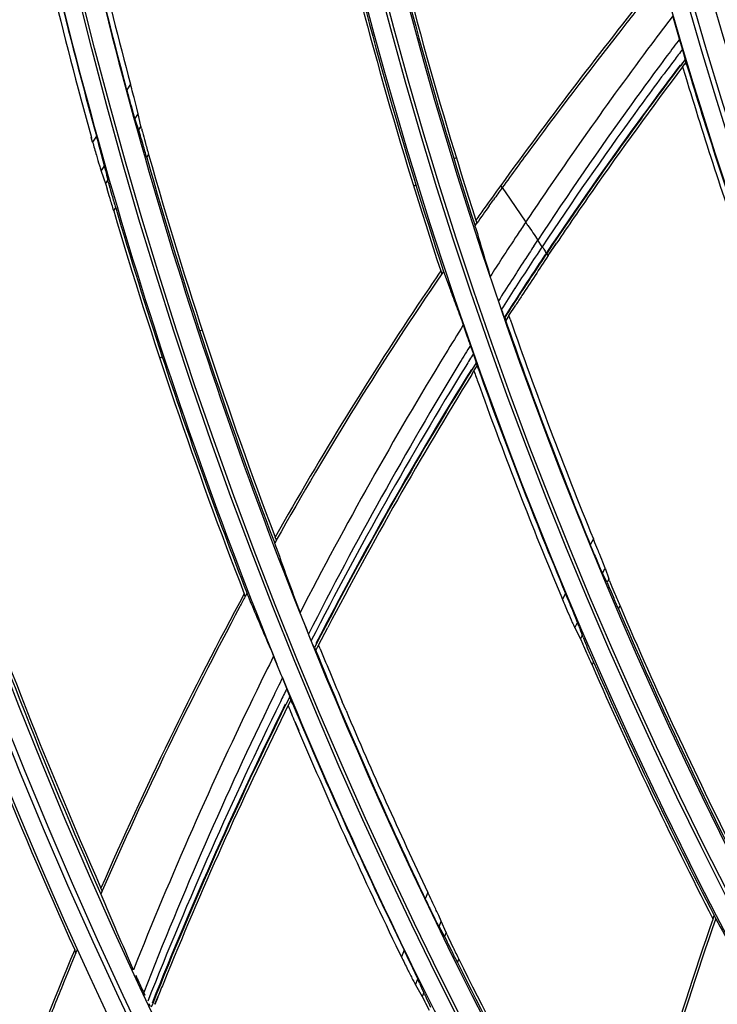
# Model space of a CAD drawing. Units: inches. Extents: x -3821 to -113, y -721 to 1863.
# Drawn here: x -1617 to -1589, y 354 to 393 of the extents above; entities that cross this region are included whole.
import ezdxf

# ---------------------------------------------------------------- set-up
doc = ezdxf.new("R2010")
doc.units = ezdxf.units.IN
doc.header["$LTSCALE"] = 0.64311
doc.header["$MEASUREMENT"] = 0
doc.header["$PDMODE"] = 3
doc.header["$PDSIZE"] = 0.3125
doc.layers.get('0').update_dxf_attribs({"linetype": 'CONTINUOUS'})
doc.layers.get('Defpoints').update_dxf_attribs({"linetype": 'CONTINUOUS'})
doc.layers.add('GREY', color=7, linetype='CONTINUOUS')
doc.layers.add('MZ-529-GS_DXF_CONTINUOUS_LINE', color=7, linetype='CONTINUOUS')
doc.styles.add('HZ', font='txt', dxfattribs={"width": 0.67, "height": 3.5})
doc.dimstyles.new('1-4', dxfattribs={"dimtxt": 10, "dimasz": 1.5, "dimexe": 0.1, "dimexo": 0, "dimgap": 0.66, "dimtad": 1, "dimdec": 0, "dimdsep": 46, "dimtxsty": 'HZ', "dimcen": 0, "dimclrd": 3, "dimclre": 3, "dimclrt": 3, "dimazin": 2, "dimtfac": 1, "dimtdec": 0, "dimtmove": 0, "dimatfit": 3, "dimfxl": 1, "dimlwd": 5, "dimlwe": 5, "dimarcsym": 0})

# ---------------------------------------------------------------- blocks, each defined once
blk = doc.blocks.new('*D3')
at = {"color": 3, "lineweight": 5, "transparency": 16777216}
for p, q in [((-1747.596, 739.557), (-1747.596, 855.134)), ((-830.848, 268.455), (-830.848, 855.134)), ((-1746.096, 855.034), (-832.348, 855.034))]:
    blk.add_line(p, q, dxfattribs=at)
at = {"color": 3, "transparency": 16777216}
for points in [[(-1746.096, 855.284), (-1746.096, 854.784), (-1747.596, 855.034)], [(-832.348, 854.784), (-832.348, 855.284), (-830.848, 855.034)]]:
    blk.add_solid(points, dxfattribs=at)
at = {"layer": 'Defpoints', "color": 0, "transparency": 16777216}
for p in [(-830.848, 855.034), (-1747.596, 739.557), (-830.848, 268.455)]:
    blk.add_point(p, dxfattribs=at)
at = {"color": 3, "transparency": 16777216, "insert": (-1289.222, 880.702), "char_height": 3.5, "attachment_point": 5, "style": 'HZ'}
blk.add_mtext('{\\H14.29x;917}', dxfattribs=at)

msp = doc.modelspace()

# ---------------------------------------------------------------- linework, layer by layer
at = {"color": 9, "linetype": 'Continuous'}
for p, q in [((-1599.519, 387.477), (-1599.549, 387.458)), ((-1599.578, 387.438), (-1599.607, 387.418)), ((-1599.549, 387.458), (-1599.578, 387.438))]:
    msp.add_line(p, q, dxfattribs=at)
at = {"color": 7, "linetype": 'Continuous'}
for radius in [273.438, 272.257, 254.341, 252.436]:
    msp.add_circle((-1428.976, 439.615), radius, dxfattribs=at)
at = {"layer": 'GREY', "color": 9, "linetype": 'Continuous'}
for p, q in [((-1590.442, 391.114), (-1590.306, 391.293)), ((-1612.58, 390.418), (-1612.733, 390.188)), ((-1612.403, 389.022), (-1612.269, 389.225)), ((-1612.161, 388.733), (-1612.255, 388.591)), ((-1613.944, 388.343), (-1614.099, 388.102)), ((-1611.931, 387.485), (-1611.855, 387.6)), ((-1613.757, 386.935), (-1613.621, 387.148)), ((-1613.492, 386.585), (-1613.585, 386.443)), ((-1601.138, 386.382), (-1601.225, 386.323)), ((-1597.675, 386.274), (-1597.735, 386.362)), ((-1597.675, 386.274), (-1597.36, 385.807)), ((-1597.36, 385.807), (-1596.736, 384.887)), ((-1613.253, 385.348), (-1613.178, 385.464)), ((-1598.732, 384.967), (-1598.693, 384.848)), ((-1596.409, 383.929), (-1596.251, 384.17)), ((-1596.074, 383.908), (-1596.251, 384.17)), ((-1595.831, 383.549), (-1595.891, 383.638)), ((-1600.139, 382.934), (-1600.1, 382.815)), ((-1597.409, 381.144), (-1597.536, 380.946)), ((-1609.71, 380.58), (-1609.801, 380.518)), ((-1611.317, 379.492), (-1611.407, 379.432)), ((-1598.724, 379.296), (-1598.722, 379.257)), ((-1598.809, 378.927), (-1598.679, 379.137)), ((-1606.733, 372.143), (-1606.779, 372.264)), ((-1594.023, 372.197), (-1594.144, 371.963)), ((-1593.66, 370.825), (-1593.555, 371.03)), ((-1593.399, 370.594), (-1593.474, 370.447)), ((-1607.977, 369.889), (-1608.02, 370)), ((-1595.138, 370.016), (-1595.261, 369.77)), ((-1593.014, 369.393), (-1592.954, 369.511)), ((-1594.766, 368.634), (-1594.659, 368.851)), ((-1594.468, 368.332), (-1594.541, 368.186)), ((-1605.15, 367.72), (-1605.036, 367.943)), ((-1594.075, 367.146), (-1594.017, 367.263)), ((-1606.202, 365.921), (-1606.196, 365.873)), ((-1606.262, 365.516), (-1606.145, 365.751)), ((-1613.716, 358.089), (-1613.766, 358.203)), ((-1600.659, 358.031), (-1600.766, 357.776)), ((-1589.227, 356.976), (-1589.181, 357.107)), ((-1600.211, 356.651), (-1600.118, 356.876)), ((-1599.925, 356.418), (-1599.992, 356.259)), ((-1614.767, 355.615), (-1614.819, 355.729)), ((-1601.612, 355.718), (-1601.719, 355.45)), ((-1599.468, 355.22), (-1599.415, 355.35)), ((-1601.154, 354.327), (-1601.06, 354.564)), ((-1600.825, 354.021), (-1600.889, 353.863))]:
    msp.add_line(p, q, dxfattribs=at)
for radius in [271.087, 250.893, 250.199, 249.935, 249.241, 239.086, 238.392, 238.208, 237.514, 227.289, 226.595, 226.361, 225.667, 214.69, 214.591, 213.842, 203.044, 202.851, 202.101, 191.177, 191.057, 179.383, 179.257, 167.635, 167.441]:
    msp.add_circle((-1428.976, 439.615), radius, dxfattribs=at)
for centre, radius, start, end in [((-1428.976, 439.615), 215.44, 332.76135, 332.25847), ((-1428.976, 439.615), 168.385, 184.84239, 217.12753), ((-1428.976, 439.615), 178.507, 187.57023, 220.02823), ((-1428.976, 439.615), 180.132, 188.10142, 220.39004), ((-1428.976, 439.616), 191.927, 191.56544, 202.17507), ((-1428.976, 439.616), 190.307, 191.65323, 202.53242), ((-1461.328, 294.481), 162.817, 142.69695, 143.18849), ((-1464.494, 297.297), 157.816, 143.01994, 143.31933), ((-1463.079, 295.771), 160.642, 143.18285, 146.30692), ((-1465.646, 297.184), 156.626, 142.82636, 143.0335), ((-1463.657, 296.676), 158.859, 143.31997, 144.2026), ((-1465.052, 296.739), 157.368, 143.03409, 143.99897), ((-1465.719, 296.535), 156.646, 142.82675, 143.86862), ((-1461.336, 295.017), 161.711, 144.20697, 146.54307), ((-1463.538, 295.648), 159.235, 144.00145, 146.33914), ((-1464.329, 295.527), 158.364, 143.87068, 146.1856), ((-1463.497, 296.077), 160.124, 146.31493, 146.53494), ((-1463.196, 295.879), 160.485, 146.53501, 146.93229), ((-1461.201, 294.912), 161.881, 146.64032, 146.87934), ((-1462.63, 295.035), 160.329, 146.33655, 146.69322), ((-1463.553, 295), 159.301, 146.18334, 146.5525), ((-1462.838, 295.645), 160.912, 146.93225, 147.24061), ((-1460.223, 294.275), 163.048, 146.87988, 147.56116), ((-1462.483, 294.938), 160.505, 146.69323, 147.04984), ((-1463.429, 294.918), 159.45, 146.55251, 146.92158), ((-1462.319, 294.832), 160.701, 147.04985, 147.40637), ((-1463.283, 294.823), 159.624, 146.92159, 147.29061), ((-1463.732, 296.27), 159.693, 148.05259, 148.54014), ((-1462.952, 295.805), 160.601, 148.54389, 152.79175), ((-1463.036, 296.061), 159.717, 148.31433, 148.60526), ((-1462.325, 294.83), 160.697, 148.1536, 148.36141), ((-1462.806, 295.926), 159.985, 148.6068, 153.07038), ((-1461.482, 294.326), 161.679, 148.36593, 152.84165), ((-1462.684, 294.46), 160.324, 148.18051, 152.6965), ((-1462.923, 295.773), 160.803, 153.50894, 154.05664), ((-1458.096, 293.66), 165.364, 153.80972, 154.1311), ((-1428.976, 439.616), 191.927, 202.33892, 212.00896), ((-1460.141, 293.628), 163.191, 153.597, 153.80528), ((-1457.444, 293.181), 166.864, 154.07926, 158.28367), ((-1457.89, 293.564), 165.592, 154.13221, 158.58715), ((-1458.474, 292.83), 165.039, 153.81234, 158.36564), ((-1459.766, 293.008), 163.584, 153.66767, 158.26137)]:
    msp.add_arc(centre, radius, start, end, dxfattribs=at)
for points, knots in [([(-1596.736, 384.887), (-1596.711, 384.841), (-1596.541, 384.607), (-1596.371, 384.374), (-1596.251, 384.17)], [0, 0, 0, 0, 0.180678, 1, 1, 1, 1]), ([(-1596.074, 383.908), (-1596.052, 383.875), (-1595.992, 383.794), (-1595.949, 383.7), (-1595.904, 383.657)], [0, 0, 0, 0, 0.391171, 1, 1, 1, 1])]:
    msp.add_open_spline(points, degree=3, knots=knots, dxfattribs=at)
at = {"layer": 'MZ-529-GS_DXF_CONTINUOUS_LINE', "color": 7, "linetype": 'Continuous'}
for p, q in [((-1590.67, 392.593), (-1590.839, 393.153)), ((-1590.446, 391.823), (-1590.564, 392.229)), ((-1590.338, 391.43), (-1590.391, 391.63)), ((-1590.342, 391.411), (-1590.341, 391.442)), ((-1590.342, 391.411), (-1590.522, 391.174)), ((-1590.342, 391.411), (-1590.52, 391.172)), ((-1590.442, 391.114), (-1590.328, 390.746)), ((-1590.442, 391.114), (-1590.331, 390.745)), ((-1590.268, 391.168), (-1590.342, 391.411)), ((-1590.267, 391.168), (-1590.306, 391.293)), ((-1612.733, 390.188), (-1612.781, 390.366)), ((-1612.733, 390.188), (-1612.779, 390.367)), ((-1612.532, 390.239), (-1612.58, 390.418)), ((-1612.269, 389.225), (-1612.327, 389.464)), ((-1612.443, 389.151), (-1612.403, 389.022)), ((-1612.161, 388.733), (-1612.269, 389.225)), ((-1612.403, 389.022), (-1612.255, 388.591)), ((-1612.139, 388.643), (-1612.161, 388.733)), ((-1614.099, 388.102), (-1614.151, 388.288)), ((-1614.099, 388.102), (-1614.149, 388.289)), ((-1613.892, 388.157), (-1613.944, 388.343)), ((-1612.255, 388.591), (-1612.189, 388.376)), ((-1613.621, 387.148), (-1613.796, 387.807)), ((-1613.582, 386.975), (-1613.621, 387.148)), ((-1613.801, 387.071), (-1613.757, 386.935)), ((-1613.757, 386.935), (-1613.585, 386.443)), ((-1613.585, 386.443), (-1613.516, 386.229)), ((-1613.47, 386.496), (-1613.492, 386.585)), ((-1598.195, 385.548), (-1598.024, 385.789)), ((-1598.766, 384.744), (-1598.693, 384.848)), ((-1598.746, 384.675), (-1598.766, 384.745)), ((-1595.831, 383.549), (-1595.5, 384.042)), ((-1595.831, 383.549), (-1595.496, 384.039)), ((-1600.028, 382.919), (-1600.1, 382.815)), ((-1600.028, 382.919), (-1599.767, 382.2)), ((-1597.409, 381.144), (-1597.136, 381.566)), ((-1597.493, 381.198), (-1597.578, 381.066)), ((-1599.076, 380.325), (-1599.235, 380.769)), ((-1597.589, 381.075), (-1597.578, 381.066)), ((-1597.578, 381.066), (-1597.536, 380.946)), ((-1597.36, 381.009), (-1597.409, 381.144)), ((-1597.361, 381.008), (-1597.409, 381.144)), ((-1598.831, 379.621), (-1598.946, 379.954)), ((-1598.722, 379.257), (-1598.895, 378.978)), ((-1598.722, 379.257), (-1598.891, 378.977)), ((-1598.724, 379.296), (-1598.775, 379.456)), ((-1598.722, 379.257), (-1598.723, 379.281)), ((-1598.628, 378.994), (-1598.722, 379.257)), ((-1598.626, 378.994), (-1598.701, 379.198)), ((-1598.896, 378.787), (-1598.809, 378.927)), ((-1598.894, 378.786), (-1598.809, 378.927)), ((-1598.63, 378.428), (-1598.566, 378.249)), ((-1598.627, 378.429), (-1598.561, 378.25)), ((-1606.733, 372.143), (-1606.8, 372.023)), ((-1594.209, 372.123), (-1594.144, 371.963)), ((-1594.208, 372.123), (-1594.144, 371.963)), ((-1593.958, 372.038), (-1594.023, 372.197)), ((-1593.711, 370.935), (-1593.66, 370.825)), ((-1593.555, 371.03), (-1593.645, 371.264)), ((-1593.555, 371.03), (-1593.399, 370.594)), ((-1593.474, 370.447), (-1593.66, 370.825)), ((-1593.369, 370.512), (-1593.399, 370.594)), ((-1593.474, 370.447), (-1593.382, 370.243)), ((-1607.912, 370.01), (-1607.977, 369.889)), ((-1595.331, 369.937), (-1595.261, 369.77)), ((-1595.33, 369.937), (-1595.261, 369.77)), ((-1595.068, 369.849), (-1595.138, 370.016)), ((-1594.659, 368.851), (-1594.751, 369.084)), ((-1605.036, 367.943), (-1604.671, 368.644)), ((-1605.036, 367.943), (-1604.664, 368.64)), ((-1594.821, 368.752), (-1594.766, 368.634)), ((-1594.766, 368.634), (-1594.541, 368.186)), ((-1594.601, 368.695), (-1594.659, 368.851)), ((-1594.541, 368.186), (-1594.447, 367.984)), ((-1594.437, 368.252), (-1594.468, 368.332)), ((-1605.22, 367.858), (-1605.279, 367.988)), ((-1605.21, 367.85), (-1605.22, 367.858)), ((-1605.209, 367.847), (-1605.202, 367.847)), ((-1605.124, 367.989), (-1605.2, 367.842)), ((-1605.122, 367.989), (-1605.2, 367.842)), ((-1605.2, 367.842), (-1605.15, 367.72)), ((-1604.973, 367.794), (-1605.036, 367.943)), ((-1604.975, 367.793), (-1605.036, 367.943)), ((-1606.707, 367.175), (-1606.844, 367.501)), ((-1606.535, 366.756), (-1606.707, 367.175)), ((-1606.501, 366.672), (-1606.535, 366.756)), ((-1606.309, 366.196), (-1606.499, 366.667)), ((-1606.196, 365.873), (-1606.352, 365.559)), ((-1606.196, 365.873), (-1606.348, 365.557)), ((-1606.202, 365.921), (-1606.253, 366.057)), ((-1606.196, 365.873), (-1606.199, 365.896)), ((-1606.08, 365.594), (-1606.196, 365.873)), ((-1606.39, 365.248), (-1606.262, 365.516)), ((-1606.389, 365.248), (-1606.258, 365.514)), ((-1606.078, 365.595), (-1606.145, 365.751)), ((-1603.94, 365.314), (-1604.092, 365.671)), ((-1605.992, 364.872), (-1605.839, 364.51)), ((-1605.987, 364.874), (-1605.832, 364.513)), ((-1613.716, 358.089), (-1613.77, 357.963)), ((-1600.846, 357.945), (-1600.766, 357.776)), ((-1600.844, 357.945), (-1600.766, 357.776)), ((-1600.579, 357.863), (-1600.659, 358.031)), ((-1600.119, 356.876), (-1600.224, 357.109)), ((-1589.118, 356.985), (-1589.181, 357.107)), ((-1600.275, 356.771), (-1600.212, 356.651)), ((-1599.925, 356.418), (-1600.118, 356.876)), ((-1600.211, 356.651), (-1599.992, 356.259)), ((-1599.887, 356.331), (-1599.926, 356.418)), ((-1599.992, 356.259), (-1599.886, 356.057)), ((-1614.767, 355.615), (-1614.712, 355.747)), ((-1601.805, 355.626), (-1601.719, 355.45)), ((-1601.803, 355.627), (-1601.719, 355.45)), ((-1601.526, 355.542), (-1601.612, 355.718)), ((-1601.06, 354.564), (-1601.167, 354.797)), ((-1601.222, 354.455), (-1601.154, 354.327)), ((-1600.988, 354.399), (-1601.06, 354.564)), ((-1611.996, 353.905), (-1612.05, 354.018)), ((-1601.154, 354.327), (-1600.889, 353.863)), ((-1600.786, 353.936), (-1600.825, 354.021)), ((-1611.773, 353.452), (-1611.83, 353.562)), ((-1611.689, 353.584), (-1611.749, 353.434)), ((-1611.687, 353.583), (-1611.749, 353.434)), ((-1611.6, 353.547), (-1611.469, 353.874)), ((-1611.597, 353.546), (-1611.462, 353.871)), ((-1600.889, 353.863), (-1600.782, 353.664))]:
    msp.add_line(p, q, dxfattribs=at)
msp.add_circle((-1428.976, 439.615), 271.163, dxfattribs=at)
for centre, radius, start, end in [((-1428.976, 439.615), 203.794, 183.0615, 205.33894), ((-1428.976, 439.615), 166.691, 184.25962, 216.78913), ((-1429.221, 439.523), 190.028, 191.64141, 194.99173), ((-1428.653, 439.726), 190.422, 191.67853, 195.00716), ((-1429.212, 439.525), 191.905, 191.64686, 195.48515), ((-1428.635, 439.731), 192.302, 191.67132, 195.49917), ((-1428.976, 439.615), 178.437, 192.86565, 197.90925), ((-1428.976, 439.616), 178.335, 192.83902, 197.84461), ((-1428.976, 439.615), 180.304, 193.35913, 198.3226), ((-1428.976, 439.616), 180.204, 193.33353, 198.33806), ((-1419.77, 256.147), 220.441, 141.12094, 141.66253), ((-1443.226, 274.709), 190.629, 141.2591, 144.14696), ((-1441.451, 273.327), 192.778, 141.6704, 143.53768), ((-1659.181, 372.438), 71.414, 16.08872, 16.39302), ((-1619.054, 383.483), 29.798, 15.8669, 16.2529), ((-1465.068, 296.099), 157.31, 142.84304, 145.0918), ((-1465.536, 296.455), 156.822, 142.84375, 143.89035), ((-1428.818, 439.813), 168.619, 196.76763, 199.54471), ((-1429.088, 439.432), 168.432, 196.80165, 199.45283), ((-1760.161, 350.789), 152.81, 14.82284, 14.96135), ((-1554.885, 405.728), 59.9, 195.03686, 195.56181), ((-1665.659, 375.748), 55.067, 14.4222, 14.8725), ((-1580.363, 398.603), 33.444, 195.5133, 196.2443), ((-1598.141, 393.435), 14.93, 196.2881, 196.6781), ((-1464.517, 295.719), 158.079, 143.89252, 146.20844), ((-1657.621, 374.888), 47.392, 16.045, 16.5345), ((-1599.542, 391.801), 12.987, 194.0717, 194.6997), ((-1579.92, 396.954), 33.274, 194.709, 195.4176), ((-1555.813, 404.302), 60.496, 195.5325, 196.05347), ((-1762.136, 347.181), 153.803, 15.31629, 15.45143), ((-1754.554, 346.878), 148.291, 15.89253, 16.09426), ((-1555.449, 403.655), 58.646, 195.37314, 195.88774), ((-1457.47, 285.135), 172.878, 143.52989, 144.19467), ((-1581.478, 396.887), 33.781, 196.0052, 196.7316), ((-1428.976, 439.615), 190.237, 195.90405, 200.81219), ((-1428.976, 439.616), 190.132, 195.87693, 200.74652), ((-1599.032, 391.623), 15.454, 196.7779, 197.1288), ((-1426.454, 429.75), 191.954, 192.87593, 192.99545), ((-1600.906, 389.766), 12.983, 194.5903, 195.2132), ((-1581.386, 395.08), 33.212, 195.2231, 195.9282), ((-1456.225, 284.206), 174.531, 144.17426, 144.55358), ((-1658.464, 372.453), 47.011, 16.5504, 17.0404), ((-1556.785, 402.054), 58.783, 195.88395, 196.39315), ((-1457.378, 285.084), 172.982, 144.19874, 144.39657), ((-1463.838, 295.237), 158.812, 145.09063, 146.00058), ((-1754.112, 343.898), 146.831, 16.39741, 16.59943), ((-1455.057, 283.339), 175.885, 144.47095, 144.75081), ((-1428.976, 439.616), 192.101, 196.40904, 201.24713), ((-1428.921, 439.626), 192.045, 196.38076, 198.24678), ((-1468.214, 292.742), 159.814, 144.55422, 144.75461), ((-1411.678, 439.856), 195.037, 196.43493, 197.03559), ((-1466.525, 297.044), 155.674, 146.20258, 146.57977), ((-1462.051, 294.098), 160.93, 146.23157, 146.57279), ((-1482.303, 302.189), 142.747, 145.61011, 150.6554), ((-1469.607, 293.628), 158.159, 145.62119, 146.09323), ((-1461.59, 293.769), 161.596, 146.57441, 147.24583), ((-1459.927, 292.663), 163.493, 146.56317, 146.89919), ((-1436.286, 442.108), 174.112, 200.12553, 200.37694), ((-1484.163, 303.346), 140.657, 146.07116, 150.6612), ((-1465.162, 296.094), 157.235, 146.90457, 147.07099), ((-1436.522, 442.02), 173.86, 200.37679, 200.62818), ((-1429.115, 439.412), 178.28, 199.12348, 202.17494), ((-1428.811, 439.829), 178.519, 199.23788, 202.26223), ((-1651.937, 361.704), 56.045, 19.0036, 19.4058), ((-1623.086, 371.209), 25.672, 18.7385, 19.1278), ((-1429.055, 439.579), 191.902, 198.2458, 201.2542), ((-1462.75, 294.544), 160.202, 148.19347, 152.71247), ((-1429.157, 439.394), 180.106, 199.61712, 199.78584), ((-1428.77, 439.846), 180.429, 199.71048, 202.76964), ((-1462.796, 294.57), 160.049, 148.25146, 152.43063), ((-1429.125, 439.407), 180.14, 199.84655, 202.68371), ((-1428.976, 439.616), 201.929, 199.04707, 203.77659), ((-1428.976, 439.616), 202.03, 199.05475, 203.83843), ((-1420.665, 438.524), 197.658, 199.66041, 200.52095), ((-1540.186, 394.005), 58.286, 202.22005, 202.77086), ((-1742.547, 311.334), 160.511, 22.08132, 22.22158), ((-1428.976, 439.616), 203.898, 199.50345, 204.29363), ((-1564.719, 383.666), 31.664, 202.7027, 203.4927), ((-1646.119, 350.4), 56.47, 21.6834, 22.1317), ((-1580.961, 376.611), 13.955, 203.5084, 203.9958), ((-1581.773, 375.027), 12.444, 201.2723, 201.9454), ((-1636.811, 351.09), 47.465, 23.3108, 23.7983), ((-1563.151, 382.533), 32.522, 201.9492, 202.6726), ((-1467.331, 294.161), 159.828, 151.67299, 156.37818), ((-1465.435, 293.227), 161.85, 151.72753, 151.8896), ((-1435.284, 441.982), 187.03, 202.63235, 202.91107), ((-1541.093, 392.464), 58.73, 202.73088, 203.27814), ((-1742.877, 307.939), 160.251, 22.58885, 22.72665), ((-1732.878, 309.552), 152.128, 23.16364, 23.36046), ((-1540.662, 391.879), 56.875, 202.6275, 203.1589), ((-1466.695, 293.881), 160.43, 151.8834, 156.40762), ((-1647.267, 347.661), 56.718, 22.1919, 22.6392), ((-1428.976, 439.616), 178.437, 203.17524, 206.70854), ((-1428.976, 439.616), 178.335, 203.14799, 206.67752), ((-1435.666, 441.821), 186.615, 202.91127, 203.1903), ((-1565.742, 381.818), 31.88, 203.2102, 203.9965), ((-1569.116, 383.308), 39.273, 201.7539, 201.9571), ((-1575.581, 380.692), 32.299, 201.9414, 202.4036), ((-1581.477, 374.82), 14.659, 204.0198, 204.4531), ((-1425.827, 430.449), 179.717, 200.09751, 200.22071), ((-1435.902, 441.72), 186.358, 203.19009, 203.46918), ((-1582.967, 372.84), 12.354, 201.8049, 202.4771), ((-1429.192, 439.37), 189.987, 202.13581, 205.37731), ((-1428.773, 439.856), 190.368, 202.24345, 202.93534), ((-1637.098, 348.704), 46.806, 23.8362, 24.326), ((-1564.498, 380.484), 32.342, 202.4811, 203.202), ((-1730.791, 307.168), 149.294, 23.68722, 23.88576), ((-1541.931, 390.109), 56.876, 203.157, 203.6834), ((-1428.976, 439.616), 180.304, 203.69898, 207.27983), ((-1428.976, 439.616), 180.204, 203.6723, 207.24925), ((-1428.976, 439.616), 190.307, 202.53242, 223.34544), ((-1626.471, 358.019), 21.757, 21.6834, 22.0768), ((-1459.616, 292.983), 163.703, 153.68295, 158.27278), ((-1429.191, 439.368), 191.855, 202.64001, 202.84837), ((-1428.732, 439.876), 192.275, 202.72631, 205.95696), ((-1460.664, 293.343), 162.5, 153.73683, 157.92184), ((-1428.772, 439.856), 190.369, 203.05199, 205.4563), ((-1429.156, 439.384), 191.894, 202.9661, 205.87968), ((-1425.05, 437.071), 204.63, 202.74244, 203.66722), ((-1545.442, 384.073), 61.255, 205.42357, 205.95217), ((-1748.197, 287.731), 163.43, 25.27707, 25.41196), ((-1653.198, 332.535), 58.396, 24.88594, 25.32644), ((-1569.244, 372.456), 34.77, 205.9036, 206.6336), ((-1586.528, 363.801), 15.44, 206.675, 207.0868), ((-1411.683, 295.964), 187.734, 161.03373, 165.23014), ((-1411.959, 296.048), 187.346, 161.01836, 165.23374), ((-1434.786, 440.823), 175.634, 208.51209, 209.49527), ((-1587.665, 361.909), 13.435, 204.5303, 205.1408), ((-1643.351, 333.956), 48.761, 26.4709, 26.9517), ((-1569.079, 370.638), 33.969, 205.1513, 205.8525), ((-1464.4, 292.821), 163.044, 157.30428, 162.08197), ((-1460.505, 291.397), 167.095, 157.39845, 157.8845), ((-1748.766, 284.013), 163.695, 25.7785, 25.91034), ((-1738.231, 286.564), 154.818, 26.32481, 26.51966), ((-1545.991, 381.775), 59.602, 205.80872, 206.31868), ((-1546.172, 382.456), 61.765, 205.9282, 206.45331), ((-1654.304, 329.578), 58.817, 25.38922, 25.82776), ((-1428.976, 439.616), 190.237, 206.33607, 210.28444), ((-1428.976, 439.616), 190.132, 206.30813, 210.25277), ((-1570.078, 370.528), 35.048, 206.4049, 207.1311), ((-1577.853, 370.354), 37.899, 204.3801, 204.8415), ((-1576.432, 370.994), 39.457, 204.8188, 205.29), ((-1459.335, 292.79), 163.939, 157.91751, 158.12403), ((-1587.035, 361.854), 16.001, 207.1758, 207.5423), ((-1420.798, 432.188), 196.265, 203.35027, 203.47027), ((-1462.949, 292.389), 164.458, 157.884, 158.56786), ((-1587.192, 365.912), 27.557, 205.292, 205.5685), ((-1588.737, 359.569), 13.301, 205.0569, 205.6667), ((-1643.314, 331.548), 47.938, 26.9899, 27.4732), ((-1570.36, 368.407), 33.693, 205.6775, 206.3763)]:
    msp.add_arc(centre, radius, start, end, dxfattribs=at)
msp.add_open_spline([(-1597.712, 381.398), (-1597.686, 381.324), (-1597.634, 381.228), (-1597.62, 381.103), (-1597.594, 381.08)], degree=3, knots=[0, 0, 0, 0, 0.691714, 1, 1, 1, 1], dxfattribs=at)

# ---------------------------------------------------------------- dimensions: what is measured, and where the dimension line sits
dim = msp.add_linear_dim(base=(-830.848, 855.034), p1=(-1747.596, 739.557), p2=(-830.848, 268.455), text='{\\H14.29x;<>}', dimstyle='1-4')
dim.commit()
dim.dimension.update_dxf_attribs({"geometry": '*D3', "text_midpoint": (-1289.222, 880.702)})

doc.saveas('drawing.dxf')
